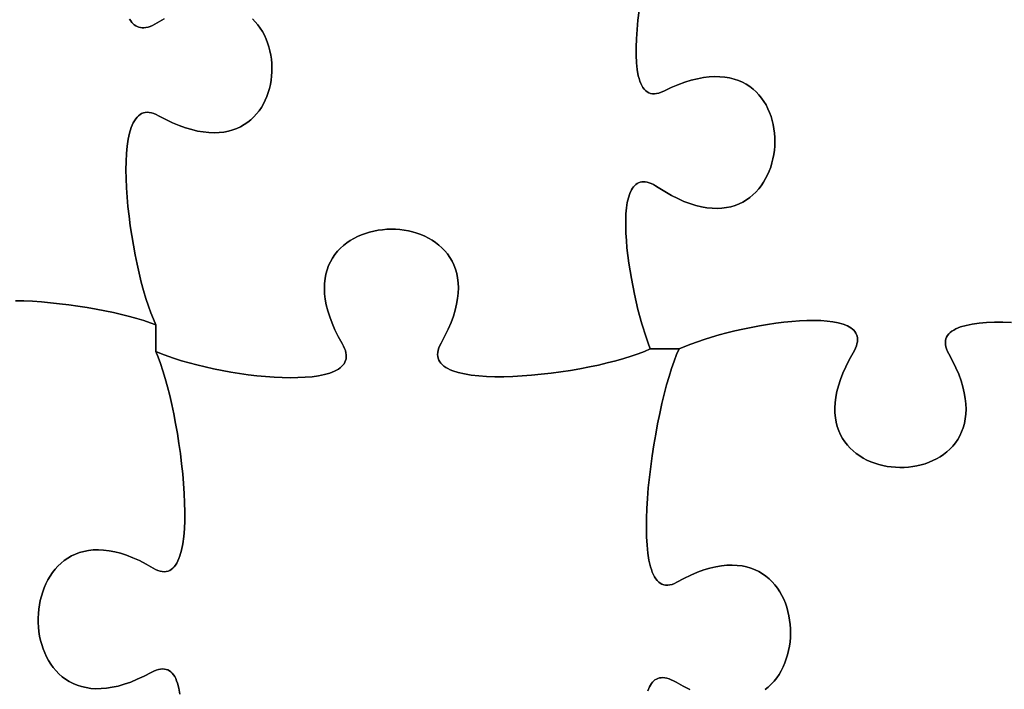
# Model space of a CAD drawing. Units: millimetres. Extents: x 0 to 8, y 0 to 10.
# Drawn here: x 1.7 to 3.7, y 1.3 to 2.7 of the extents above; entities that cross this region are included whole.
import ezdxf

# ---------------------------------------------------------------- set-up
doc = ezdxf.new("R2010")
doc.units = ezdxf.units.MM

msp = doc.modelspace()

# ---------------------------------------------------------------- linework, layer by layer
at = {"flags": 128}
for points in [[(1.713669, 2.108727), (1.730467, 2.108411), (1.747806, 2.107654), (1.765569, 2.106479), (1.78364, 2.104914), (1.801904, 2.102982), (1.820244, 2.100711), (1.838545, 2.098124), (1.856689, 2.095249), (1.874562, 2.09211), (1.892047, 2.088732), (1.909028, 2.085143), (1.92539, 2.081366), (1.941015, 2.077427), (1.955788, 2.073353), (1.969592, 2.069168), (1.982313, 2.064899), (1.993833, 2.060569), (1.988743, 2.071835), (1.983712, 2.084459), (1.978767, 2.098316), (1.973938, 2.113281), (1.969252, 2.129231), (1.964738, 2.146042), (1.960422, 2.163588), (1.956334, 2.181746), (1.952502, 2.20039), (1.948952, 2.219398), (1.945714, 2.238643), (1.942816, 2.258003), (1.940284, 2.277352), (1.938148, 2.296567), (1.936436, 2.315522), (1.935175, 2.334094), (1.934394, 2.352158), (1.93412, 2.369589), (1.934382, 2.386264), (1.935208, 2.402058), (1.936625, 2.416847), (1.938662, 2.430506), (1.941346, 2.44291), (1.944706, 2.453937), (1.946649, 2.458894), (1.94877, 2.46346), (1.951075, 2.467619), (1.953566, 2.471356), (1.956247, 2.474655), (1.959122, 2.477501), (1.962193, 2.479877), (1.965465, 2.48177), (1.968941, 2.483162), (1.972624, 2.484038), (1.976519, 2.484383), (1.980628, 2.484182), (1.984954, 2.483418), (1.989503, 2.482076), (1.994276, 2.480141), (1.999278, 2.477597), (2.013378, 2.470118), (2.027018, 2.46364), (2.040201, 2.458129), (2.052925, 2.453555), (2.065191, 2.449883), (2.077001, 2.447082), (2.088354, 2.44512), (2.099251, 2.443963), (2.109692, 2.443579), (2.119678, 2.443936), (2.12921, 2.445001), (2.138287, 2.446741), (2.146911, 2.449125), (2.155081, 2.45212), (2.162799, 2.455693), (2.170065, 2.459812), (2.176879, 2.464444), (2.183241, 2.469557), (2.189153, 2.475117), (2.194615, 2.481094), (2.199627, 2.487454), (2.204189, 2.494165), (2.208303, 2.501194), (2.211968, 2.508509), (2.215186, 2.516077), (2.217956, 2.523866), (2.22028, 2.531844), (2.222156, 2.539977), (2.223588, 2.548234), (2.224573, 2.556581), (2.225114, 2.564987), (2.22521, 2.573418), (2.224862, 2.581843), (2.224071, 2.590229), (2.222837, 2.598544), (2.22116, 2.606754), (2.219042, 2.614827), (2.216481, 2.622732), (2.21348, 2.630435), (2.210038, 2.637904), (2.206156, 2.645106), (2.201835, 2.65201), (2.197074, 2.658581), (2.191875, 2.664789), (2.186238, 2.6706)], [(2.186238, 2.6706), (2.191875, 2.664789), (2.197074, 2.658581), (2.201835, 2.65201), (2.206156, 2.645106), (2.210038, 2.637904), (2.21348, 2.630435), (2.216481, 2.622732), (2.219042, 2.614827), (2.22116, 2.606754), (2.222837, 2.598544), (2.224071, 2.590229), (2.224862, 2.581843), (2.22521, 2.573418), (2.225114, 2.564987), (2.224573, 2.556581), (2.223588, 2.548234), (2.222156, 2.539977), (2.22028, 2.531844), (2.217956, 2.523866), (2.215186, 2.516077), (2.211968, 2.508509), (2.208303, 2.501194), (2.204189, 2.494165), (2.199627, 2.487454), (2.194615, 2.481094), (2.189153, 2.475117), (2.183241, 2.469557), (2.176879, 2.464444), (2.170065, 2.459812), (2.162799, 2.455693), (2.155081, 2.45212), (2.146911, 2.449125), (2.138287, 2.446741), (2.12921, 2.445001), (2.119678, 2.443936), (2.109692, 2.443579), (2.099251, 2.443963), (2.088354, 2.44512), (2.077001, 2.447082), (2.065191, 2.449883), (2.052925, 2.453555), (2.040201, 2.458129), (2.027018, 2.46364), (2.013378, 2.470118), (1.999278, 2.477597), (1.994276, 2.480141), (1.989503, 2.482076), (1.984954, 2.483418), (1.980628, 2.484182), (1.976519, 2.484383), (1.972624, 2.484038), (1.968941, 2.483162), (1.965465, 2.48177), (1.962193, 2.479877), (1.959122, 2.477501), (1.956247, 2.474655), (1.953566, 2.471356), (1.951075, 2.467619), (1.94877, 2.46346), (1.946649, 2.458894), (1.944706, 2.453937), (1.941346, 2.44291), (1.938662, 2.430506), (1.936625, 2.416847), (1.935208, 2.402058), (1.934382, 2.386264), (1.93412, 2.369589), (1.934394, 2.352158), (1.935175, 2.334094), (1.936436, 2.315522), (1.938148, 2.296567), (1.940284, 2.277352), (1.942816, 2.258003), (1.945714, 2.238643), (1.948952, 2.219398), (1.952502, 2.20039), (1.956334, 2.181746), (1.960422, 2.163588), (1.964738, 2.146042), (1.969252, 2.129231), (1.973938, 2.113281), (1.978767, 2.098316), (1.983712, 2.084459), (1.988743, 2.071835), (1.993833, 2.060569), (1.993833, 2.007972)], [(2.010397, 2.670355), (1.996528, 2.662458), (1.991605, 2.659698), (1.986894, 2.657419), (1.982393, 2.65561), (1.978097, 2.654261), (1.974005, 2.653359), (1.970112, 2.652893), (1.966416, 2.652852), (1.962913, 2.653225), (1.959601, 2.654001), (1.956477, 2.655167), (1.953537, 2.656714), (1.950777, 2.658628), (1.948196, 2.6609), (1.94579, 2.663517), (1.943556, 2.666469), (1.941491, 2.669743)], [(1.941491, 2.669743), (1.943556, 2.666469), (1.94579, 2.663517), (1.948196, 2.6609), (1.950777, 2.658628), (1.953537, 2.656714), (1.956477, 2.655167), (1.959601, 2.654001), (1.962913, 2.653225), (1.966416, 2.652852), (1.970112, 2.652893), (1.974005, 2.653359), (1.978097, 2.654261), (1.982393, 2.65561), (1.986894, 2.657419), (1.991605, 2.659698), (1.996528, 2.662458), (2.010397, 2.670355)], [(1.993833, 2.007972), (2.005067, 2.003112), (2.017408, 1.998349), (2.030747, 1.993706), (2.044976, 1.98921), (2.059987, 1.984884), (2.075672, 1.980754), (2.091922, 1.976845), (2.108628, 1.973181), (2.125684, 1.969787), (2.142981, 1.966689), (2.160409, 1.963911), (2.177862, 1.961478), (2.19523, 1.959415), (2.212406, 1.957746), (2.229281, 1.956497), (2.245747, 1.955693), (2.261695, 1.955358), (2.277018, 1.955517), (2.291607, 1.956195), (2.305354, 1.957417), (2.318151, 1.959208), (2.329888, 1.961593), (2.340459, 1.964597), (2.349755, 1.968244), (2.353891, 1.970316), (2.357668, 1.972559), (2.361071, 1.974975), (2.364088, 1.977568), (2.366705, 1.98034), (2.368909, 1.983294), (2.370685, 1.986435), (2.372021, 1.989764), (2.372903, 1.993285), (2.373317, 1.997001), (2.37325, 2.000916), (2.372688, 2.005031), (2.371618, 2.009352), (2.370026, 2.013879), (2.367898, 2.018617), (2.365222, 2.023569), (2.357473, 2.037517), (2.350751, 2.051026), (2.345023, 2.064096), (2.340256, 2.076727), (2.336416, 2.088918), (2.333472, 2.10067), (2.331388, 2.111982), (2.330134, 2.122854), (2.329675, 2.133286), (2.329978, 2.143278), (2.331011, 2.15283), (2.332741, 2.161941), (2.335133, 2.170611), (2.338156, 2.17884), (2.341776, 2.186628), (2.345961, 2.193975), (2.350676, 2.200881), (2.35589, 2.207345), (2.361568, 2.213368), (2.367678, 2.218948), (2.374188, 2.224087), (2.381063, 2.228783), (2.388271, 2.233037), (2.395778, 2.236849), (2.403552, 2.240218), (2.41156, 2.243144), (2.419769, 2.245627), (2.428144, 2.247667), (2.436655, 2.249263), (2.445266, 2.250416), (2.453946, 2.251125), (2.462661, 2.251391), (2.471379, 2.251212), (2.480065, 2.250589), (2.488688, 2.249522), (2.497214, 2.248011), (2.50561, 2.246054), (2.513842, 2.243653), (2.521879, 2.240807), (2.529686, 2.237516), (2.537231, 2.23378), (2.544481, 2.229598), (2.551402, 2.22497), (2.557962, 2.219897), (2.564128, 2.214377), (2.569866, 2.208412), (2.575143, 2.202), (2.579927, 2.195142), (2.584184, 2.187837), (2.587882, 2.180085), (2.590986, 2.171886), (2.593465, 2.163241), (2.595285, 2.154147), (2.596413, 2.144607), (2.596816, 2.134619), (2.596461, 2.124183), (2.595314, 2.113299), (2.593344, 2.101967), (2.590516, 2.090187), (2.586798, 2.077958), (2.582156, 2.065281), (2.576558, 2.052155), (2.569971, 2.03858), (2.562361, 2.024556), (2.559767, 2.019577), (2.557784, 2.014818), (2.556398, 2.010276), (2.555591, 2.005946), (2.555349, 2.001826), (2.555656, 1.997913), (2.556497, 1.994202), (2.557856, 1.990692), (2.559717, 1.987378), (2.562064, 1.984258), (2.564883, 1.981328), (2.568157, 1.978585), (2.571871, 1.976026), (2.57601, 1.973647), (2.580557, 1.971445), (2.585498, 1.969418), (2.596496, 1.965871), (2.60888, 1.962981), (2.622525, 1.960722), (2.637306, 1.959067), (2.653099, 1.957991), (2.669778, 1.957467), (2.68722, 1.95747), (2.705299, 1.957974), (2.72389, 1.958952), (2.74287, 1.960378), (2.762113, 1.962227), (2.781494, 1.964473), (2.80089, 1.967088), (2.820174, 1.970048), (2.839223, 1.973327), (2.857912, 1.976897), (2.876116, 1.980734), (2.89371, 1.984811), (2.910569, 1.989103), (2.92657, 1.993582), (2.941586, 1.998224), (2.955494, 2.003001), (2.968169, 2.007889), (2.979486, 2.012861), (2.975188, 2.024207), (2.970934, 2.036388), (2.962663, 2.06289), (2.954885, 2.091633), (2.947812, 2.121882), (2.941654, 2.152901), (2.936624, 2.183956), (2.934597, 2.199267), (2.932932, 2.214312), (2.931654, 2.228998), (2.93079, 2.243234), (2.930366, 2.256928), (2.93041, 2.269988), (2.930946, 2.282322), (2.932003, 2.293838), (2.933605, 2.304444), (2.93578, 2.314049), (2.938554, 2.32256), (2.941953, 2.329887), (2.943895, 2.333076), (2.946004, 2.335936), (2.948282, 2.338453), (2.950733, 2.340616), (2.953361, 2.342414), (2.956167, 2.343835), (2.959157, 2.344869), (2.962333, 2.345502), (2.965698, 2.345725), (2.969255, 2.345524), (2.973009, 2.34489), (2.976962, 2.34381), (2.981118, 2.342273), (2.985479, 2.340268), (2.99005, 2.337783), (2.994833, 2.334806), (3.008337, 2.326303), (3.021459, 2.318842), (3.034196, 2.312391), (3.046546, 2.306917), (3.058508, 2.302386), (3.070079, 2.298768), (3.081258, 2.296027), (3.092043, 2.294133), (3.102431, 2.293051), (3.112421, 2.29275), (3.122011, 2.293196), (3.131199, 2.294357), (3.139983, 2.296199), (3.14836, 2.298691), (3.15633, 2.301799), (3.163889, 2.305491), (3.171037, 2.309733), (3.177771, 2.314494), (3.184089, 2.319739), (3.189989, 2.325438), (3.195469, 2.331556), (3.200528, 2.338061), (3.205163, 2.34492), (3.209372, 2.3521), (3.213154, 2.359569), (3.216506, 2.367294), (3.219427, 2.375242), (3.221914, 2.383381), (3.223966, 2.391677), (3.22558, 2.400098), (3.226756, 2.40861), (3.22749, 2.417182), (3.22778, 2.425781), (3.227626, 2.434373), (3.227024, 2.442926), (3.225974, 2.451407), (3.224472, 2.459784), (3.222517, 2.468023), (3.220108, 2.476092), (3.217241, 2.483958), (3.213916, 2.491588), (3.21013, 2.49895), (3.205881, 2.50601), (3.201167, 2.512737), (3.195987, 2.519097), (3.190338, 2.525057), (3.184218, 2.530585), (3.177626, 2.535647), (3.17056, 2.540212), (3.163017, 2.544246), (3.154995, 2.547717), (3.146493, 2.550592), (3.137509, 2.552837), (3.128041, 2.554421), (3.118086, 2.55531), (3.107643, 2.555472), (3.09671, 2.554874), (3.085285, 2.553483), (3.073366, 2.551267), (3.060951, 2.548192), (3.048038, 2.544226), (3.034625, 2.539336), (3.02071, 2.533489), (3.006292, 2.526653), (3.001193, 2.524355), (2.996374, 2.522696), (2.991831, 2.521659), (2.987557, 2.521228), (2.983549, 2.521385), (2.9798, 2.522114), (2.976307, 2.523398), (2.973064, 2.52522), (2.970065, 2.527565), (2.967307, 2.530414), (2.964784, 2.533752), (2.962491, 2.537562), (2.960423, 2.541827), (2.958576, 2.546531), (2.956943, 2.551656), (2.955521, 2.557187), (2.953287, 2.569396), (2.951834, 2.583025), (2.951122, 2.597942), (2.951112, 2.614011), (2.951762, 2.6311), (2.953034, 2.649076), (2.954888, 2.667805), (2.957283, 2.687153)], [(2.957283, 2.687153), (2.954888, 2.667805), (2.953034, 2.649076), (2.951762, 2.6311), (2.951112, 2.614011), (2.951122, 2.597942), (2.951834, 2.583025), (2.953287, 2.569396), (2.955521, 2.557187), (2.956943, 2.551656), (2.958576, 2.546531), (2.960423, 2.541827), (2.962491, 2.537562), (2.964784, 2.533752), (2.967307, 2.530414), (2.970065, 2.527565), (2.973064, 2.52522), (2.976307, 2.523398), (2.9798, 2.522114), (2.983549, 2.521385), (2.987557, 2.521228), (2.991831, 2.521659), (2.996374, 2.522696), (3.001193, 2.524355), (3.006292, 2.526653), (3.02071, 2.533489), (3.034625, 2.539336), (3.048038, 2.544226), (3.060951, 2.548192), (3.073366, 2.551267), (3.085285, 2.553483), (3.09671, 2.554874), (3.107643, 2.555472), (3.118086, 2.55531), (3.128041, 2.554421), (3.137509, 2.552837), (3.146493, 2.550592), (3.154995, 2.547717), (3.163017, 2.544246), (3.17056, 2.540212), (3.177626, 2.535647), (3.184218, 2.530585), (3.190338, 2.525057), (3.195987, 2.519097), (3.201167, 2.512737), (3.205881, 2.50601), (3.21013, 2.49895), (3.213916, 2.491588), (3.217241, 2.483958), (3.220108, 2.476092), (3.222517, 2.468023), (3.224472, 2.459784), (3.225974, 2.451407), (3.227024, 2.442926), (3.227626, 2.434373), (3.22778, 2.425781), (3.22749, 2.417182), (3.226756, 2.40861), (3.22558, 2.400098), (3.223966, 2.391677), (3.221914, 2.383381), (3.219427, 2.375242), (3.216506, 2.367294), (3.213154, 2.359569), (3.209372, 2.3521), (3.205163, 2.34492), (3.200528, 2.338061), (3.195469, 2.331556), (3.189989, 2.325438), (3.184089, 2.319739), (3.177771, 2.314494), (3.171037, 2.309733), (3.163889, 2.305491), (3.15633, 2.301799), (3.14836, 2.298691), (3.139983, 2.296199), (3.131199, 2.294357), (3.122011, 2.293196), (3.112421, 2.29275), (3.102431, 2.293051), (3.092043, 2.294133), (3.081258, 2.296027), (3.070079, 2.298768), (3.058508, 2.302386), (3.046546, 2.306917), (3.034196, 2.312391), (3.021459, 2.318842), (3.008337, 2.326303), (2.994833, 2.334806), (2.99005, 2.337783), (2.985479, 2.340268), (2.981118, 2.342273), (2.976962, 2.34381), (2.973009, 2.34489), (2.969255, 2.345524), (2.965698, 2.345725), (2.962333, 2.345502), (2.959157, 2.344869), (2.956167, 2.343835), (2.953361, 2.342414), (2.950733, 2.340616), (2.948282, 2.338453), (2.946004, 2.335936), (2.943895, 2.333076), (2.941953, 2.329887), (2.938554, 2.32256), (2.93578, 2.314049), (2.933605, 2.304444), (2.932003, 2.293838), (2.930946, 2.282322), (2.93041, 2.269988), (2.930366, 2.256928), (2.93079, 2.243234), (2.931654, 2.228998), (2.932932, 2.214312), (2.934597, 2.199267), (2.936624, 2.183956), (2.941654, 2.152901), (2.947812, 2.121882), (2.954885, 2.091633), (2.962663, 2.06289), (2.970934, 2.036388), (2.975188, 2.024207), (2.979486, 2.012861), (3.036875, 2.012861)], [(3.208106, 1.333751), (3.214589, 1.338985), (3.220631, 1.344687), (3.226233, 1.350825), (3.231395, 1.357364), (3.236116, 1.364271), (3.240395, 1.371515), (3.244233, 1.37906), (3.247629, 1.386874), (3.250583, 1.394924), (3.253095, 1.403177), (3.255165, 1.4116), (3.256791, 1.420159), (3.257974, 1.428821), (3.258714, 1.437554), (3.25901, 1.446323), (3.258863, 1.455096), (3.25827, 1.46384), (3.257234, 1.472521), (3.255752, 1.481106), (3.253826, 1.489563), (3.251454, 1.497857), (3.248636, 1.505956), (3.245373, 1.513827), (3.241663, 1.521436), (3.237506, 1.528751), (3.232903, 1.535737), (3.227853, 1.542363), (3.222355, 1.548595), (3.21641, 1.554399), (3.210017, 1.559742), (3.203175, 1.564592), (3.195885, 1.568915), (3.188147, 1.572678), (3.179959, 1.575848), (3.171322, 1.578391), (3.162235, 1.580275), (3.152699, 1.581466), (3.142712, 1.581932), (3.132275, 1.581638), (3.121387, 1.580553), (3.110048, 1.578642), (3.098258, 1.575872), (3.086016, 1.572211), (3.073323, 1.567625), (3.060177, 1.562081), (3.046579, 1.555546), (3.032528, 1.547986), (3.027551, 1.545445), (3.022817, 1.543582), (3.018321, 1.54238), (3.01406, 1.541821), (3.010029, 1.541887), (3.006224, 1.54256), (3.002642, 1.543822), (2.999278, 1.545656), (2.996128, 1.548044), (2.993189, 1.550969), (2.990457, 1.554411), (2.987927, 1.558355), (2.985596, 1.562782), (2.983459, 1.567673), (2.981513, 1.573012), (2.979754, 1.578781), (2.976779, 1.591536), (2.974503, 1.605797), (2.972894, 1.621422), (2.971921, 1.638268), (2.971551, 1.656193), (2.971752, 1.675055), (2.972494, 1.694712), (2.973743, 1.715023), (2.975469, 1.735844), (2.977639, 1.757034), (2.980222, 1.778451), (2.983185, 1.799953), (2.986498, 1.821397), (2.990127, 1.842642), (2.994043, 1.863545), (2.998211, 1.883965), (3.002602, 1.903759), (3.007183, 1.922785), (3.011921, 1.940901), (3.016787, 1.957965), (3.021746, 1.973835), (3.026769, 1.98837), (3.031822, 2.001425), (3.036875, 2.012861), (2.979486, 2.012861), (2.968169, 2.007889), (2.955494, 2.003001), (2.941586, 1.998224), (2.92657, 1.993582), (2.910569, 1.989103), (2.89371, 1.984811), (2.876116, 1.980734), (2.857912, 1.976897), (2.839223, 1.973327), (2.820174, 1.970048), (2.80089, 1.967088), (2.781494, 1.964473), (2.762113, 1.962227), (2.74287, 1.960378), (2.72389, 1.958952), (2.705299, 1.957974), (2.68722, 1.95747), (2.669778, 1.957467), (2.653099, 1.957991), (2.637306, 1.959067), (2.622525, 1.960722), (2.60888, 1.962981), (2.596496, 1.965871), (2.585498, 1.969418), (2.580557, 1.971445), (2.57601, 1.973647), (2.571871, 1.976026), (2.568157, 1.978585), (2.564883, 1.981328), (2.562064, 1.984258), (2.559717, 1.987378), (2.557856, 1.990692), (2.556497, 1.994202), (2.555656, 1.997913), (2.555349, 2.001826), (2.555591, 2.005946), (2.556398, 2.010276), (2.557784, 2.014818), (2.559767, 2.019577), (2.562361, 2.024556), (2.569971, 2.03858), (2.576558, 2.052155), (2.582156, 2.065281), (2.586798, 2.077958), (2.590516, 2.090187), (2.593344, 2.101967), (2.595314, 2.113299), (2.596461, 2.124183), (2.596816, 2.134619), (2.596413, 2.144607), (2.595285, 2.154147), (2.593465, 2.163241), (2.590986, 2.171886), (2.587882, 2.180085), (2.584184, 2.187837), (2.579927, 2.195142), (2.575143, 2.202), (2.569866, 2.208412), (2.564128, 2.214377), (2.557962, 2.219897), (2.551402, 2.22497), (2.544481, 2.229598), (2.537231, 2.23378), (2.529686, 2.237516), (2.521879, 2.240807), (2.513842, 2.243653), (2.50561, 2.246054), (2.497214, 2.248011), (2.488688, 2.249522), (2.480065, 2.250589), (2.471379, 2.251212), (2.462661, 2.251391), (2.453946, 2.251125), (2.445266, 2.250416), (2.436655, 2.249263), (2.428144, 2.247667), (2.419769, 2.245627), (2.41156, 2.243144), (2.403552, 2.240218), (2.395778, 2.236849), (2.388271, 2.233037), (2.381063, 2.228783), (2.374188, 2.224087), (2.367678, 2.218948), (2.361568, 2.213368), (2.35589, 2.207345), (2.350676, 2.200881), (2.345961, 2.193975), (2.341776, 2.186628), (2.338156, 2.17884), (2.335133, 2.170611), (2.332741, 2.161941), (2.331011, 2.15283), (2.329978, 2.143278), (2.329675, 2.133286), (2.330134, 2.122854), (2.331388, 2.111982), (2.333472, 2.10067), (2.336416, 2.088918), (2.340256, 2.076727), (2.345023, 2.064096), (2.350751, 2.051026), (2.357473, 2.037517), (2.365222, 2.023569), (2.367898, 2.018617), (2.370026, 2.013879), (2.371618, 2.009352), (2.372688, 2.005031), (2.37325, 2.000916), (2.373317, 1.997001), (2.372903, 1.993285), (2.372021, 1.989764), (2.370685, 1.986435), (2.368909, 1.983294), (2.366705, 1.98034), (2.364088, 1.977568), (2.361071, 1.974975), (2.357668, 1.972559), (2.353891, 1.970316), (2.349755, 1.968244), (2.340459, 1.964597), (2.329888, 1.961593), (2.318151, 1.959208), (2.305354, 1.957417), (2.291607, 1.956195), (2.277018, 1.955517), (2.261695, 1.955358), (2.245747, 1.955693), (2.229281, 1.956497), (2.212406, 1.957746), (2.19523, 1.959415), (2.177862, 1.961478), (2.160409, 1.963911), (2.142981, 1.966689), (2.125684, 1.969787), (2.108628, 1.973181), (2.091922, 1.976845), (2.075672, 1.980754), (2.059987, 1.984884), (2.044976, 1.98921), (2.030747, 1.993706), (2.017408, 1.998349), (2.005067, 2.003112), (1.993833, 2.007972), (1.998585, 1.996499), (2.00331, 1.983588), (2.007977, 1.969368), (2.012558, 1.95397), (2.017024, 1.937526), (2.021346, 1.920166), (2.025496, 1.902022), (2.029443, 1.883223), (2.03316, 1.863901), (2.036617, 1.844187), (2.039786, 1.824211), (2.042637, 1.804105), (2.045141, 1.783999), (2.04727, 1.764024), (2.048994, 1.74431), (2.050285, 1.72499), (2.051113, 1.706192), (2.05145, 1.68805), (2.051267, 1.670692), (2.050534, 1.65425), (2.049224, 1.638856), (2.047306, 1.624639), (2.044752, 1.61173), (2.041533, 1.600261), (2.039665, 1.595107), (2.037619, 1.590362), (2.035393, 1.586043), (2.032983, 1.582165), (2.030385, 1.578745), (2.027595, 1.575799), (2.02461, 1.573344), (2.021426, 1.571396), (2.018039, 1.569971), (2.014447, 1.569086), (2.010645, 1.568758), (2.006629, 1.569001), (2.002397, 1.569834), (1.997943, 1.571271), (1.993266, 1.573331), (1.988361, 1.576028), (1.974517, 1.583954), (1.961099, 1.590832), (1.948105, 1.596696), (1.935538, 1.601579), (1.923398, 1.605515), (1.911685, 1.608536), (1.9004, 1.610677), (1.889544, 1.611972), (1.879117, 1.612453), (1.869119, 1.612155), (1.859552, 1.61111), (1.850417, 1.609353), (1.841713, 1.606917), (1.833441, 1.603835), (1.825602, 1.600141), (1.818196, 1.595869), (1.811225, 1.591052), (1.804689, 1.585724), (1.798587, 1.579918), (1.792922, 1.573668), (1.787694, 1.567007), (1.782902, 1.559969), (1.778549, 1.552587), (1.774633, 1.544896), (1.771157, 1.536928), (1.768121, 1.528717), (1.765524, 1.520296), (1.763369, 1.5117), (1.761655, 1.502961), (1.760383, 1.494114), (1.759554, 1.485192), (1.759168, 1.476227), (1.759227, 1.467255), (1.759729, 1.458308), (1.760677, 1.449421), (1.762071, 1.440625), (1.763911, 1.431956), (1.766198, 1.423446), (1.768933, 1.41513), (1.772116, 1.40704), (1.775747, 1.399211), (1.779829, 1.391675), (1.78436, 1.384467), (1.789342, 1.37762), (1.794775, 1.371167), (1.80066, 1.365142), (1.806998, 1.359578), (1.813789, 1.35451), (1.821033, 1.349971), (1.828732, 1.345993), (1.836886, 1.342611), (1.845496, 1.339859), (1.854562, 1.337769), (1.864084, 1.336376), (1.874064, 1.335713), (1.884502, 1.335813), (1.895399, 1.33671), (1.906755, 1.338438), (1.918571, 1.34103), (1.930847, 1.344519), (1.943584, 1.34894), (1.956784, 1.354326), (1.970445, 1.360709), (1.984569, 1.368125), (1.98957, 1.370665), (1.99432, 1.372621), (1.998825, 1.374009), (2.003088, 1.374842), (2.007113, 1.375137), (2.010905, 1.374906), (2.014467, 1.374166), (2.017805, 1.372931), (2.020922, 1.371215), (2.023822, 1.369034), (2.02651, 1.366402), (2.02899, 1.363334), (2.031265, 1.359845), (2.033341, 1.355948), (2.035221, 1.35166), (2.03691, 1.346995), (2.039729, 1.336592), (2.041833, 1.324857)], [(2.041833, 1.324857), (2.039729, 1.336592), (2.03691, 1.346995), (2.035221, 1.35166), (2.033341, 1.355948), (2.031265, 1.359845), (2.02899, 1.363334), (2.02651, 1.366402), (2.023822, 1.369034), (2.020922, 1.371215), (2.017805, 1.372931), (2.014467, 1.374166), (2.010905, 1.374906), (2.007113, 1.375137), (2.003088, 1.374842), (1.998825, 1.374009), (1.99432, 1.372621), (1.98957, 1.370665), (1.984569, 1.368125), (1.970445, 1.360709), (1.956784, 1.354326), (1.943584, 1.34894), (1.930847, 1.344519), (1.918571, 1.34103), (1.906755, 1.338438), (1.895399, 1.33671), (1.884502, 1.335813), (1.874064, 1.335713), (1.864084, 1.336376), (1.854562, 1.337769), (1.845496, 1.339859), (1.836886, 1.342611), (1.828732, 1.345993), (1.821033, 1.349971), (1.813789, 1.35451), (1.806998, 1.359578), (1.80066, 1.365142), (1.794775, 1.371167), (1.789342, 1.37762), (1.78436, 1.384467), (1.779829, 1.391675), (1.775747, 1.399211), (1.772116, 1.40704), (1.768933, 1.41513), (1.766198, 1.423446), (1.763911, 1.431956), (1.762071, 1.440625), (1.760677, 1.449421), (1.759729, 1.458308), (1.759227, 1.467255), (1.759168, 1.476227), (1.759554, 1.485192), (1.760383, 1.494114), (1.761655, 1.502961), (1.763369, 1.5117), (1.765524, 1.520296), (1.768121, 1.528717), (1.771157, 1.536928), (1.774633, 1.544896), (1.778549, 1.552587), (1.782902, 1.559969), (1.787694, 1.567007), (1.792922, 1.573668), (1.798587, 1.579918), (1.804689, 1.585724), (1.811225, 1.591052), (1.818196, 1.595869), (1.825602, 1.600141), (1.833441, 1.603835), (1.841713, 1.606917), (1.850417, 1.609353), (1.859552, 1.61111), (1.869119, 1.612155), (1.879117, 1.612453), (1.889544, 1.611972), (1.9004, 1.610677), (1.911685, 1.608536), (1.923398, 1.605515), (1.935538, 1.601579), (1.948105, 1.596696), (1.961099, 1.590832), (1.974517, 1.583954), (1.988361, 1.576028), (1.993266, 1.573331), (1.997943, 1.571271), (2.002397, 1.569834), (2.006629, 1.569001), (2.010645, 1.568758), (2.014447, 1.569086), (2.018039, 1.569971), (2.021426, 1.571396), (2.02461, 1.573344), (2.027595, 1.575799), (2.030385, 1.578745), (2.032983, 1.582165), (2.035393, 1.586043), (2.037619, 1.590362), (2.039665, 1.595107), (2.041533, 1.600261), (2.044752, 1.61173), (2.047306, 1.624639), (2.049224, 1.638856), (2.050534, 1.65425), (2.051267, 1.670692), (2.05145, 1.68805), (2.051113, 1.706192), (2.050285, 1.72499), (2.048994, 1.74431), (2.04727, 1.764024), (2.045141, 1.783999), (2.042637, 1.804105), (2.039786, 1.824211), (2.036617, 1.844187), (2.03316, 1.863901), (2.029443, 1.883223), (2.025496, 1.902022), (2.021346, 1.920166), (2.017024, 1.937526), (2.012558, 1.95397), (2.007977, 1.969368), (2.00331, 1.983588), (1.998585, 1.996499), (1.993833, 2.007972), (1.993833, 2.060569), (1.982313, 2.064899), (1.969592, 2.069168), (1.955788, 2.073353), (1.941015, 2.077427), (1.92539, 2.081366), (1.909028, 2.085143), (1.892047, 2.088732), (1.874562, 2.09211), (1.856689, 2.095249), (1.838545, 2.098124), (1.820244, 2.100711), (1.801904, 2.102982), (1.78364, 2.104914), (1.765569, 2.106479), (1.747806, 2.107654), (1.730467, 2.108411), (1.713669, 2.108727)], [(3.699648, 2.065419), (3.682213, 2.065918), (3.665537, 2.065881), (3.649746, 2.065277), (3.634963, 2.064077), (3.621313, 2.062251), (3.608921, 2.059769), (3.597911, 2.0566), (3.592964, 2.054749), (3.588409, 2.052716), (3.584261, 2.050496), (3.580537, 2.048086), (3.577252, 2.045482), (3.574422, 2.04268), (3.572061, 2.039677), (3.570187, 2.036469), (3.568813, 2.033052), (3.567956, 2.029423), (3.567632, 2.025577), (3.567856, 2.021511), (3.568643, 2.017221), (3.570009, 2.012704), (3.57197, 2.007956), (3.574542, 2.002972), (3.582093, 1.988913), (3.588632, 1.975308), (3.594192, 1.962156), (3.598806, 1.949457), (3.602507, 1.937211), (3.605327, 1.925417), (3.607299, 1.914076), (3.608456, 1.903186), (3.608831, 1.892747), (3.608456, 1.88276), (3.607365, 1.873224), (3.605589, 1.864138), (3.603162, 1.855502), (3.600117, 1.847316), (3.596486, 1.83958), (3.592302, 1.832293), (3.587598, 1.825456), (3.582407, 1.819066), (3.576761, 1.813125), (3.570693, 1.807633), (3.564237, 1.802587), (3.557424, 1.79799), (3.550287, 1.793839), (3.54286, 1.790135), (3.535175, 1.786878), (3.527264, 1.784067), (3.519161, 1.781702), (3.510899, 1.779782), (3.502509, 1.778307), (3.494026, 1.777278), (3.485481, 1.776693), (3.476908, 1.776552), (3.468339, 1.776855), (3.459807, 1.777602), (3.451344, 1.778793), (3.442985, 1.780426), (3.43476, 1.782502), (3.426704, 1.785021), (3.418848, 1.787982), (3.411226, 1.791384), (3.403871, 1.795228), (3.396815, 1.799513), (3.39009, 1.80424), (3.38373, 1.809406), (3.377768, 1.815013), (3.372236, 1.82106), (3.367167, 1.827546), (3.362594, 1.834472), (3.35855, 1.841837), (3.355067, 1.849641), (3.352178, 1.857882), (3.349916, 1.866562), (3.348313, 1.87568), (3.347403, 1.885235), (3.347218, 1.895227), (3.347792, 1.905657), (3.349155, 1.916522), (3.351343, 1.927824), (3.354387, 1.939562), (3.35832, 1.951735), (3.363174, 1.964344), (3.368984, 1.977387), (3.37578, 1.990865), (3.383597, 2.004778), (3.386313, 2.009711), (3.388515, 2.014421), (3.390214, 2.018909), (3.391423, 2.02318), (3.392154, 2.027237), (3.39242, 2.031084), (3.392233, 2.034724), (3.391606, 2.03816), (3.39055, 2.041396), (3.38908, 2.044436), (3.387206, 2.047282), (3.384941, 2.049939), (3.382299, 2.05241), (3.37929, 2.054698), (3.375928, 2.056807), (3.372225, 2.05874), (3.363845, 2.062093), (3.35425, 2.064785), (3.34354, 2.066843), (3.331813, 2.068295), (3.31917, 2.069169), (3.305709, 2.069493), (3.291529, 2.069294), (3.276731, 2.068601), (3.261413, 2.06744), (3.245675, 2.06584), (3.229617, 2.063829), (3.213337, 2.061434), (3.196935, 2.058683), (3.18051, 2.055603), (3.164162, 2.052223), (3.14799, 2.048571), (3.132093, 2.044673), (3.116571, 2.040558), (3.101524, 2.036254), (3.08705, 2.031788), (3.073248, 2.027188), (3.060219, 2.022481), (3.048062, 2.017697), (3.036875, 2.012861), (3.031822, 2.001425), (3.026769, 1.98837), (3.021746, 1.973835), (3.016787, 1.957965), (3.011921, 1.940901), (3.007183, 1.922785), (3.002602, 1.903759), (2.998211, 1.883965), (2.994043, 1.863545), (2.990127, 1.842642), (2.986498, 1.821397), (2.983185, 1.799953), (2.980222, 1.778451), (2.977639, 1.757034), (2.975469, 1.735844), (2.973743, 1.715023), (2.972494, 1.694712), (2.971752, 1.675055), (2.971551, 1.656193), (2.971921, 1.638268), (2.972894, 1.621422), (2.974503, 1.605797), (2.976779, 1.591536), (2.979754, 1.578781), (2.981513, 1.573012), (2.983459, 1.567673), (2.985596, 1.562782), (2.987927, 1.558355), (2.990457, 1.554411), (2.993189, 1.550969), (2.996128, 1.548044), (2.999278, 1.545656), (3.002642, 1.543822), (3.006224, 1.54256), (3.010029, 1.541887), (3.01406, 1.541821), (3.018321, 1.54238), (3.022817, 1.543582), (3.027551, 1.545445), (3.032528, 1.547986), (3.046579, 1.555546), (3.060177, 1.562081), (3.073323, 1.567625), (3.086016, 1.572211), (3.098258, 1.575872), (3.110048, 1.578642), (3.121387, 1.580553), (3.132275, 1.581638), (3.142712, 1.581932), (3.152699, 1.581466), (3.162235, 1.580275), (3.171322, 1.578391), (3.179959, 1.575848), (3.188147, 1.572678), (3.195885, 1.568915), (3.203175, 1.564592), (3.210017, 1.559742), (3.21641, 1.554399), (3.222355, 1.548595), (3.227853, 1.542363), (3.232903, 1.535737), (3.237506, 1.528751), (3.241663, 1.521436), (3.245373, 1.513827), (3.248636, 1.505956), (3.251454, 1.497857), (3.253826, 1.489563), (3.255752, 1.481106), (3.257234, 1.472521), (3.25827, 1.46384), (3.258863, 1.455096), (3.25901, 1.446323), (3.258714, 1.437554), (3.257974, 1.428821), (3.256791, 1.420159), (3.255165, 1.4116), (3.253095, 1.403177), (3.250583, 1.394924), (3.247629, 1.386874), (3.244233, 1.37906), (3.240395, 1.371515), (3.236116, 1.364271), (3.231395, 1.357364), (3.226233, 1.350825), (3.220631, 1.344687), (3.214589, 1.338985), (3.208106, 1.333751)], [(3.036875, 2.012861), (3.048062, 2.017697), (3.060219, 2.022481), (3.073248, 2.027188), (3.08705, 2.031788), (3.101524, 2.036254), (3.116571, 2.040558), (3.132093, 2.044673), (3.14799, 2.048571), (3.164162, 2.052223), (3.18051, 2.055603), (3.196935, 2.058683), (3.213337, 2.061434), (3.229617, 2.063829), (3.245675, 2.06584), (3.261413, 2.06744), (3.276731, 2.068601), (3.291529, 2.069294), (3.305709, 2.069493), (3.31917, 2.069169), (3.331813, 2.068295), (3.34354, 2.066843), (3.35425, 2.064785), (3.363845, 2.062093), (3.372225, 2.05874), (3.375928, 2.056807), (3.37929, 2.054698), (3.382299, 2.05241), (3.384941, 2.049939), (3.387206, 2.047282), (3.38908, 2.044436), (3.39055, 2.041396), (3.391606, 2.03816), (3.392233, 2.034724), (3.39242, 2.031084), (3.392154, 2.027237), (3.391423, 2.02318), (3.390214, 2.018909), (3.388515, 2.014421), (3.386313, 2.009711), (3.383597, 2.004778), (3.37578, 1.990865), (3.368984, 1.977387), (3.363174, 1.964344), (3.35832, 1.951735), (3.354387, 1.939562), (3.351343, 1.927824), (3.349155, 1.916522), (3.347792, 1.905657), (3.347218, 1.895227), (3.347403, 1.885235), (3.348313, 1.87568), (3.349916, 1.866562), (3.352178, 1.857882), (3.355067, 1.849641), (3.35855, 1.841837), (3.362594, 1.834472), (3.367167, 1.827546), (3.372236, 1.82106), (3.377768, 1.815013), (3.38373, 1.809406), (3.39009, 1.80424), (3.396815, 1.799513), (3.403871, 1.795228), (3.411226, 1.791384), (3.418848, 1.787982), (3.426704, 1.785021), (3.43476, 1.782502), (3.442985, 1.780426), (3.451344, 1.778793), (3.459807, 1.777602), (3.468339, 1.776855), (3.476908, 1.776552), (3.485481, 1.776693), (3.494026, 1.777278), (3.502509, 1.778307), (3.510899, 1.779782), (3.519161, 1.781702), (3.527264, 1.784067), (3.535175, 1.786878), (3.54286, 1.790135), (3.550287, 1.793839), (3.557424, 1.79799), (3.564237, 1.802587), (3.570693, 1.807633), (3.576761, 1.813125), (3.582407, 1.819066), (3.587598, 1.825456), (3.592302, 1.832293), (3.596486, 1.83958), (3.600117, 1.847316), (3.603162, 1.855502), (3.605589, 1.864138), (3.607365, 1.873224), (3.608456, 1.88276), (3.608831, 1.892747), (3.608456, 1.903186), (3.607299, 1.914076), (3.605327, 1.925417), (3.602507, 1.937211), (3.598806, 1.949457), (3.594192, 1.962156), (3.588632, 1.975308), (3.582093, 1.988913), (3.574542, 2.002972), (3.57197, 2.007956), (3.570009, 2.012704), (3.568643, 2.017221), (3.567856, 2.021511), (3.567632, 2.025577), (3.567956, 2.029423), (3.568813, 2.033052), (3.570187, 2.036469), (3.572061, 2.039677), (3.574422, 2.04268), (3.577252, 2.045482), (3.580537, 2.048086), (3.584261, 2.050496), (3.588409, 2.052716), (3.592964, 2.054749), (3.597911, 2.0566), (3.608921, 2.059769), (3.621313, 2.062251), (3.634963, 2.064077), (3.649746, 2.065277), (3.665537, 2.065881), (3.682213, 2.065918), (3.699648, 2.065419)], [(2.974581, 1.331339), (2.977731, 1.339222), (2.979569, 1.342692), (2.981587, 1.345832), (2.983789, 1.348629), (2.986179, 1.351073), (2.98876, 1.353152), (2.991536, 1.354853), (2.994511, 1.356164), (2.997688, 1.357075), (3.001072, 1.357574), (3.004666, 1.357647), (3.008473, 1.357285), (3.012498, 1.356474), (3.016744, 1.355203), (3.021215, 1.353461), (3.025915, 1.351235), (3.030847, 1.348514), (3.044768, 1.340717), (3.058253, 1.333953)], [(3.058253, 1.333953), (3.044768, 1.340717), (3.030847, 1.348514), (3.025915, 1.351235), (3.021215, 1.353461), (3.016744, 1.355203), (3.012498, 1.356474), (3.008473, 1.357285), (3.004666, 1.357647), (3.001072, 1.357574), (2.997688, 1.357075), (2.994511, 1.356164), (2.991536, 1.354853), (2.98876, 1.353152), (2.986179, 1.351073), (2.983789, 1.348629), (2.981587, 1.345832), (2.979569, 1.342692), (2.977731, 1.339222), (2.974581, 1.331339)]]:
    msp.add_lwpolyline(points, dxfattribs=at)

doc.saveas('drawing.dxf')
